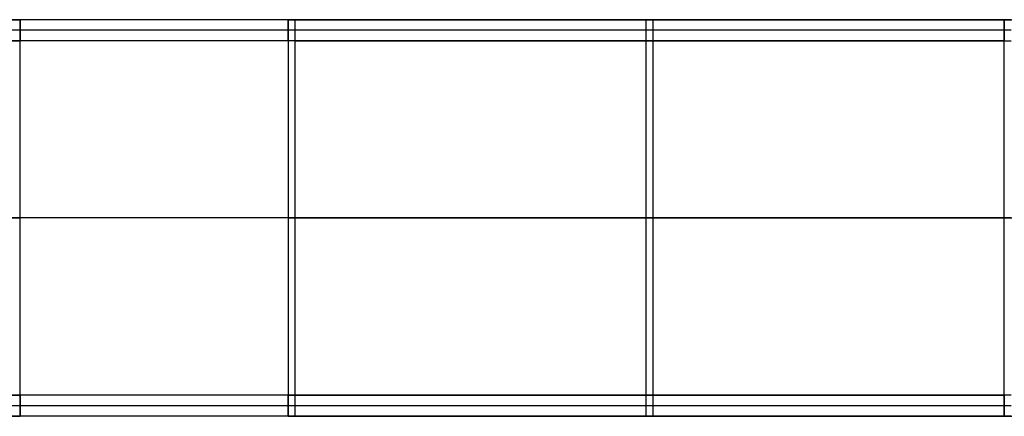
# Model space of a CAD drawing. Units: millimetres. Extents: x -120 to 156, y -32 to 32.
# Drawn here: x 33 to 102, y -14 to 14 of the extents above; entities that cross this region are included whole.
import ezdxf

# ---------------------------------------------------------------- set-up
doc = ezdxf.new("R2010")
doc.units = ezdxf.units.MM
doc.header["$MEASUREMENT"] = 0
doc.layers.add('Predefinito', color=18, linetype='Continuous', true_color=0x000000)

# ---------------------------------------------------------------- blocks, each defined once
blk = doc.blocks.new('10GV14660YY_01')
at = {"layer": 'Predefinito', "color": 9, "true_color": 0xafc4dd}
for p, q in [((32.787, 14, 2), (21.2, 14, 2)), ((21.2, 14, 0.5), (32.787, 14, 0.5)), ((32.787, -14, 2), (32.787, 14, 2)), ((32.787, -14, 0.5), (32.787, 14, 0.5)), ((32.787, -14, 2), (32.787, 14, 2)), ((32.787, -14, 0.5), (32.787, 14, 0.5)), ((51.714, 14, 5.063), (51.714, -14, 5.063)), ((102.25, 14, 21.857), (51.714, 14, 5.063)), ((52.187, -14, 3.639), (52.187, 14, 3.639)), ((52.187, 14, 3.639), (102.723, 14, 20.433)), ((79.604, 14, 12.75), (74.848, 14, 12.75)), ((76.982, -14, 13.46), (76.982, 14, 13.46)), ((77.455, -14, 12.036), (77.455, 14, 12.036)), ((81.098, 14, 13.247), (81.098, 14, 14.827)), ((102.25, -14, 21.857), (102.25, 14, 21.857)), ((21.2, 0, 2), (32.787, 0, 2)), ((32.787, 0, 0.5), (21.2, 0, 0.5)), ((51.714, 0, 5.063), (102.25, 0, 21.857)), ((102.723, 0, 20.433), (52.187, 0, 3.639)), ((32.787, -14, 0.5), (32.787, -14, 2)), ((51.714, -14, 5.063), (102.25, -14, 21.857)), ((102.723, -14, 20.433), (52.187, -14, 3.639)), ((74.848, -14, 12.75), (79.604, -14, 12.75)), ((86.892, -14, 15.172), (86.892, -14, 16.753))]:
    blk.add_line(p, q, dxfattribs=at)
at = {"layer": 'Predefinito', "color": 9, "true_color": 0xafc4dd, "extrusion": (-2.52387e-13, 1, 3.59559e-15)}
blk.add_arc((-32.787, 62.017, 14), 60.017, 251.61738, 270, dxfattribs=at)
at = {"layer": 'Predefinito', "color": 9, "true_color": 0xafc4dd, "extrusion": (-2.4011e-13, 1, -8.18651e-14)}
blk.add_arc((-32.787, 62.017, 14), 61.517, 251.61738, 270, dxfattribs=at)
at = {"layer": 'Predefinito', "color": 9, "true_color": 0xafc4dd, "extrusion": (-2.45438e-13, 1, -4.80937e-14)}
blk.add_arc((-121.681, -36.617, 14), 61.617, 71.61738, 90, dxfattribs=at)
at = {"layer": 'Predefinito', "color": 9, "true_color": 0xafc4dd, "extrusion": (0, 1, 0)}
for centre, radius, start, end in [((-32.787, 62.017, 0), 60.017, 251.61738, 270), ((-32.787, 62.017, 0), 61.517, 251.61738, 270), ((-121.681, -36.617, 0), 61.617, 71.61738, 90)]:
    blk.add_arc(centre, radius, start, end, dxfattribs=at)
at = {"layer": 'Predefinito', "color": 9, "true_color": 0xafc4dd, "extrusion": (2.2412e-16, 1, -8.20132e-16)}
blk.add_arc((-121.681, -36.617, -14), 61.617, 71.61738, 90, dxfattribs=at)
at = {"layer": 'Predefinito', "color": 9, "true_color": 0xafc4dd}
for points in [[(21.2, -14, 2), (25.063, -13.995, 2), (28.925, -14, 2), (32.787, -14, 2)], [(32.787, -14, 1.25), (28.925, -14, 1.25), (25.063, -13.995, 1.25), (21.2, -14, 1.25)]]:
    blk.add_open_spline(points, degree=3, dxfattribs=at)
blk.add_open_spline([(32.787, -14, 0.5), (30.455, -14, 0.5), (26.958, -14, 0.5), (23.169, -14, 0.5), (21.712, -14, 0.5), (21.347, -14, 0.5), (21.273, -14, 0.5), (21.2, -14, 0.5)], degree=3, knots=[0, 0, 0, 0, 0.0625, 0.09375, 0.1015625, 0.1015625, 0.1035311, 0.1035311, 0.1035311, 0.1035311], dxfattribs=at)
at = {"layer": 'Predefinito', "color": 9, "true_color": 0xafc4dd, "extrusion": (3.5691e-16, 1, -5.08124e-16)}
blk.add_rational_spline([(52.187, -14, 3.639), (42.741, -14, 0.5), (32.787, -14, 0.5)], [0.999999993878, 0.987160496426, 1], degree=2, dxfattribs=at)
at = {"layer": 'Predefinito', "color": 9, "true_color": 0xafc4dd, "extrusion": (1.82915e-16, 1, 1.18963e-15)}
blk.add_rational_spline([(51.714, -14, 5.063), (42.498, -14, 2), (32.787, -14, 2)], [0.999999993878, 0.987160496359, 1], degree=2, dxfattribs=at)
blk = doc.blocks.new('10GV14660YY_02')
at = {"layer": 'Predefinito', "color": 9, "true_color": 0xafc4dd}
for p, q in [((32.787, 14, 2), (21.2, 14, 2)), ((21.2, 14, 0.5), (32.787, 14, 0.5)), ((32.787, -14, 2), (32.787, 14, 2)), ((32.787, -14, 0.5), (32.787, 14, 0.5)), ((32.787, -14, 2), (32.787, 14, 2)), ((32.787, -14, 0.5), (32.787, 14, 0.5)), ((51.714, 14, 5.063), (51.714, -14, 5.063)), ((102.25, 14, 21.857), (51.714, 14, 5.063)), ((52.187, -14, 3.639), (52.187, 14, 3.639)), ((52.187, 14, 3.639), (102.723, 14, 20.433)), ((79.604, 14, 12.75), (74.848, 14, 12.75)), ((76.982, -14, 13.46), (76.982, 14, 13.46)), ((77.455, -14, 12.036), (77.455, 14, 12.036)), ((81.098, 14, 13.247), (81.098, 14, 14.827)), ((102.25, -14, 21.857), (102.25, 14, 21.857)), ((21.2, 0, 2), (32.787, 0, 2)), ((32.787, 0, 0.5), (21.2, 0, 0.5)), ((51.714, 0, 5.063), (102.25, 0, 21.857)), ((102.723, 0, 20.433), (52.187, 0, 3.639)), ((32.787, -14, 0.5), (32.787, -14, 2)), ((51.714, -14, 5.063), (102.25, -14, 21.857)), ((102.723, -14, 20.433), (52.187, -14, 3.639)), ((74.848, -14, 12.75), (79.604, -14, 12.75)), ((86.892, -14, 15.172), (86.892, -14, 16.753))]:
    blk.add_line(p, q, dxfattribs=at)
at = {"layer": 'Predefinito', "color": 9, "true_color": 0xafc4dd, "extrusion": (-2.52387e-13, 1, 3.59559e-15)}
blk.add_arc((-32.787, 62.017, 14), 60.017, 251.61738, 270, dxfattribs=at)
at = {"layer": 'Predefinito', "color": 9, "true_color": 0xafc4dd, "extrusion": (-2.4011e-13, 1, -8.18651e-14)}
blk.add_arc((-32.787, 62.017, 14), 61.517, 251.61738, 270, dxfattribs=at)
at = {"layer": 'Predefinito', "color": 9, "true_color": 0xafc4dd, "extrusion": (-2.45438e-13, 1, -4.80937e-14)}
blk.add_arc((-121.681, -36.617, 14), 61.617, 71.61738, 90, dxfattribs=at)
at = {"layer": 'Predefinito', "color": 9, "true_color": 0xafc4dd, "extrusion": (0, 1, 0)}
for centre, radius, start, end in [((-32.787, 62.017, 0), 60.017, 251.61738, 270), ((-32.787, 62.017, 0), 61.517, 251.61738, 270), ((-121.681, -36.617, 0), 61.617, 71.61738, 90)]:
    blk.add_arc(centre, radius, start, end, dxfattribs=at)
at = {"layer": 'Predefinito', "color": 9, "true_color": 0xafc4dd, "extrusion": (2.2412e-16, 1, -8.20132e-16)}
blk.add_arc((-121.681, -36.617, -14), 61.617, 71.61738, 90, dxfattribs=at)
at = {"layer": 'Predefinito', "color": 9, "true_color": 0xafc4dd}
for points in [[(21.2, -14, 2), (25.063, -13.995, 2), (28.925, -14, 2), (32.787, -14, 2)], [(32.787, -14, 1.25), (28.925, -14, 1.25), (25.063, -13.995, 1.25), (21.2, -14, 1.25)]]:
    blk.add_open_spline(points, degree=3, dxfattribs=at)
blk.add_open_spline([(32.787, -14, 0.5), (30.455, -14, 0.5), (26.958, -14, 0.5), (23.169, -14, 0.5), (21.712, -14, 0.5), (21.347, -14, 0.5), (21.273, -14, 0.5), (21.2, -14, 0.5)], degree=3, knots=[0, 0, 0, 0, 0.0625, 0.09375, 0.1015625, 0.1015625, 0.1035311, 0.1035311, 0.1035311, 0.1035311], dxfattribs=at)
at = {"layer": 'Predefinito', "color": 9, "true_color": 0xafc4dd, "extrusion": (3.5691e-16, 1, -5.08124e-16)}
blk.add_rational_spline([(52.187, -14, 3.639), (42.741, -14, 0.5), (32.787, -14, 0.5)], [0.999999993878, 0.987160496426, 1], degree=2, dxfattribs=at)
at = {"layer": 'Predefinito', "color": 9, "true_color": 0xafc4dd, "extrusion": (1.82915e-16, 1, 1.18963e-15)}
blk.add_rational_spline([(51.714, -14, 5.063), (42.498, -14, 2), (32.787, -14, 2)], [0.999999993878, 0.987160496359, 1], degree=2, dxfattribs=at)
blk = doc.blocks.new('10GV14660YY_03')
at = {"layer": 'Predefinito', "color": 9, "true_color": 0xafc4dd}
for p, q in [((21.2, 14, 31.3), (32.787, 14, 31.3)), ((32.787, 14, 41.3), (21.2, 14, 41.3)), ((32.787, 14, 41.3), (32.787, 12.5, 41.3)), ((32.787, 12.5, 31.3), (32.787, 14, 31.3)), ((32.787, 12.5, 41.3), (32.787, 14, 41.3)), ((32.787, 12.5, 31.3), (32.787, 14, 31.3)), ((51.714, 14, 34.363), (102.25, 14, 51.157)), ((51.714, 12.5, 34.363), (51.714, 14, 34.363)), ((52.187, 12.5, 44.439), (52.187, 14, 44.439)), ((102.723, 14, 61.233), (52.187, 14, 44.439)), ((62.302, 14, 47.8), (92.151, 14, 47.8)), ((76.982, 12.5, 42.76), (76.982, 14, 42.76)), ((77.455, 12.5, 52.836), (77.455, 14, 52.836)), ((81.098, 14, 54.047), (81.098, 14, 44.128)), ((102.25, 14, 51.157), (102.25, 12.5, 51.157)), ((32.787, 13.25, 41.3), (21.2, 13.25, 41.3)), ((32.787, 13.25, 31.3), (21.2, 13.25, 31.3)), ((102.25, 13.25, 51.157), (51.714, 13.25, 34.363)), ((102.723, 13.25, 61.233), (52.187, 13.25, 44.439)), ((21.2, 12.5, 41.3), (32.787, 12.5, 41.3)), ((32.787, 12.5, 31.3), (21.2, 12.5, 31.3)), ((102.25, 12.5, 51.157), (51.714, 12.5, 34.363)), ((52.187, 12.5, 44.439), (102.723, 12.5, 61.233)), ((62.302, 12.5, 47.8), (92.151, 12.5, 47.8)), ((81.098, 12.5, 44.128), (81.098, 12.5, 54.047)), ((21.2, -12.5, 31.3), (32.787, -12.5, 31.3)), ((32.787, -12.5, 41.3), (21.2, -12.5, 41.3)), ((32.787, -12.5, 41.3), (32.787, -14, 41.3)), ((32.787, -12.5, 31.3), (32.787, -14, 31.3)), ((32.787, -14, 41.3), (32.787, -12.5, 41.3)), ((32.787, -14, 31.3), (32.787, -12.5, 31.3)), ((51.714, -14, 34.363), (51.714, -12.5, 34.363)), ((51.714, -12.5, 34.363), (102.25, -12.5, 51.157)), ((102.723, -12.5, 61.233), (52.187, -12.5, 44.439)), ((52.187, -14, 44.439), (52.187, -12.5, 44.439)), ((62.302, -12.5, 47.8), (92.151, -12.5, 47.8)), ((76.982, -14, 42.76), (76.982, -12.5, 42.76)), ((77.455, -14, 52.836), (77.455, -12.5, 52.836)), ((81.029, -12.5, 54.024), (81.029, -12.5, 44.105)), ((102.25, -12.5, 51.157), (102.25, -14, 51.157)), ((32.787, -13.25, 41.3), (21.2, -13.25, 41.3)), ((32.787, -13.25, 31.3), (21.2, -13.25, 31.3)), ((102.25, -13.25, 51.157), (51.714, -13.25, 34.363)), ((102.723, -13.25, 61.233), (52.187, -13.25, 44.439)), ((21.2, -14, 41.3), (32.787, -14, 41.3)), ((32.787, -14, 31.3), (21.2, -14, 31.3)), ((102.25, -14, 51.157), (51.714, -14, 34.363)), ((52.187, -14, 44.439), (102.723, -14, 61.233)), ((62.302, -14, 47.8), (92.151, -14, 47.8)), ((81.025, -14, 44.103), (81.025, -14, 54.023))]:
    blk.add_line(p, q, dxfattribs=at)
at = {"layer": 'Predefinito', "color": 9, "true_color": 0xafc4dd, "extrusion": (-3.55595e-16, 1, 2.19762e-15)}
blk.add_arc((-32.787, 102.817, 14), 61.517, 251.61738, 270, dxfattribs=at)
at = {"layer": 'Predefinito', "color": 9, "true_color": 0xafc4dd, "extrusion": (-3.54402e-16, 1, 2.19025e-15)}
blk.add_arc((-32.787, 91.317, 14), 60.017, 251.61738, 270, dxfattribs=at)
at = {"layer": 'Predefinito', "color": 9, "true_color": 0xafc4dd, "extrusion": (0, 1, 0)}
for centre, radius in [((-32.787, 102.817, 13.25), 61.517), ((-32.787, 91.317, 13.25), 60.017), ((-32.787, 102.817, 12.5), 61.517), ((-32.787, 91.317, 12.5), 60.017), ((-32.787, 102.817, -13.25), 61.517), ((-32.787, 91.317, -13.25), 60.017)]:
    blk.add_arc(centre, radius, 251.61738, 270, dxfattribs=at)
at = {"layer": 'Predefinito', "color": 9, "true_color": 0xafc4dd, "extrusion": (1.82125e-16, 1, -1.12556e-15)}
blk.add_arc((-32.787, 102.817, -12.5), 61.517, 251.61738, 270, dxfattribs=at)
at = {"layer": 'Predefinito', "color": 9, "true_color": 0xafc4dd, "extrusion": (1.68009e-16, 1, -1.03832e-15)}
blk.add_arc((-32.787, 91.317, -12.5), 60.017, 251.61738, 270, dxfattribs=at)
at = {"layer": 'Predefinito', "color": 9, "true_color": 0xafc4dd, "extrusion": (-1.62706e-16, 1, 1.00554e-15)}
blk.add_arc((-32.787, 102.817, -14), 61.517, 251.61738, 270, dxfattribs=at)
at = {"layer": 'Predefinito', "color": 9, "true_color": 0xafc4dd, "extrusion": (-2.16044e-16, 1, 1.33518e-15)}
blk.add_arc((-32.787, 91.317, -14), 60.017, 251.61738, 270, dxfattribs=at)
at = {"layer": 'Predefinito', "color": 9, "true_color": 0xafc4dd, "extrusion": (1.8184e-16, 1, -1.1238e-15)}
blk.add_arc((-121.681, -7.317, -14), 61.617, 71.61738, 90, dxfattribs=at)
blk = doc.blocks.new('10GV14660YY_00')
at = {"layer": 'Predefinito'}
for name, p, rotation in [('10GV14660YY_01', (0, 0, 40.8), 360), ('10GV14660YY_02', (0, 0, 29.3), 359.9999999999999), ('10GV14660YY_03', (0, 0), 360)]:
    blk.add_blockref(name, p, dxfattribs=dict(at, rotation=rotation))
blk = doc.blocks.new('10GV14660YY')
at = {"layer": 'Predefinito', "rotation": 4.2249514541e-06}
blk.add_blockref('10GV14660YY_00', (0, 0), dxfattribs=at)

msp = doc.modelspace()

# ---------------------------------------------------------------- block references
at = {"layer": 'Predefinito', "rotation": 359.9999957750485}
msp.add_blockref('10GV14660YY', (0, 0, 15), dxfattribs=at)

doc.saveas('drawing.dxf')
